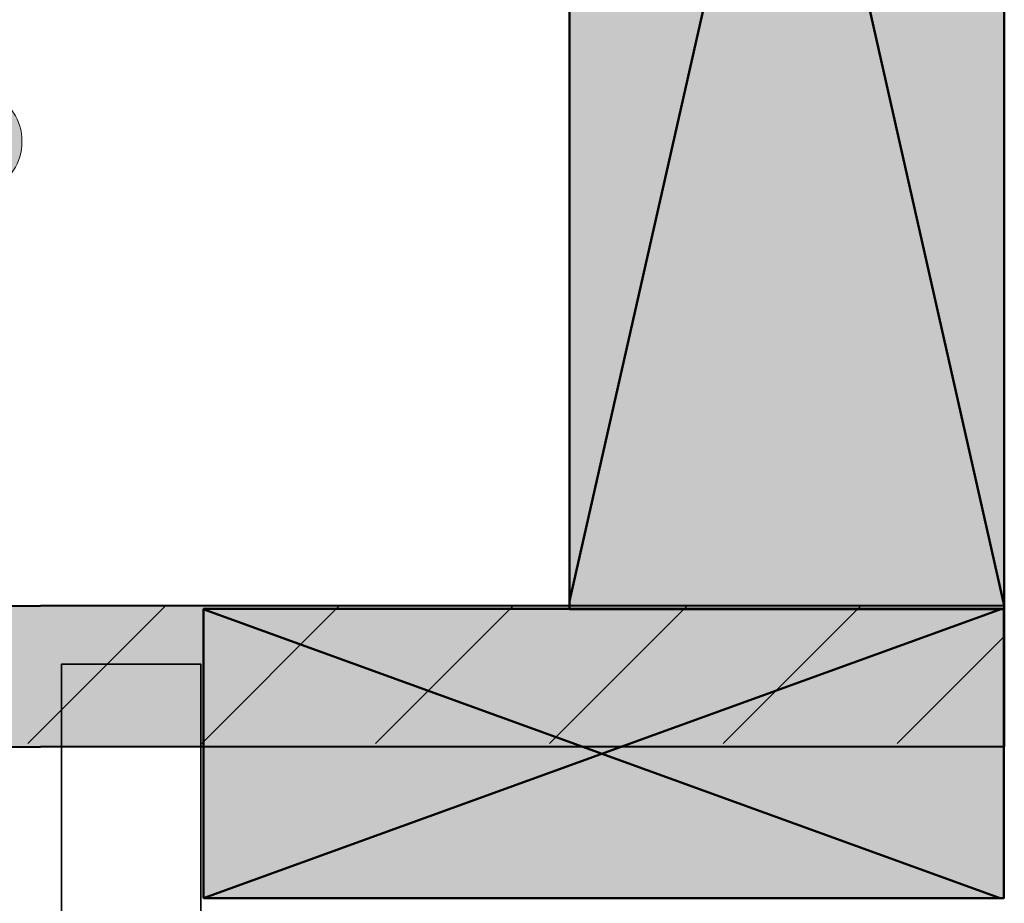
# Model space of a CAD drawing. Units: inches. Extents: x 0.53 to 7.86, y 1.86 to 9.01.
# Drawn here: x 2.72 to 3.77, y 3.97 to 4.92 of the extents above; entities that cross this region are included whole.
import ezdxf

# ---------------------------------------------------------------- set-up
doc = ezdxf.new("R2010")
doc.units = ezdxf.units.IN
doc.header["$MEASUREMENT"] = 0
doc.layers.add('Layer 2', color=7, linetype='Continuous', lineweight=0)

# ---------------------------------------------------------------- blocks, each defined once
blk = doc.blocks.new('Block_31')
at = {"layer": 'Layer 2', "color": 18, "lineweight": 35, "true_color": 0x000000}
for p, q in [((2.7239, 4.1396), (2.8714, 4.2871)), ((2.911, 4.1396), (3.0584, 4.2871)), ((3.0981, 4.1396), (3.2455, 4.2871)), ((3.2852, 4.1396), (3.4326, 4.2871)), ((3.4723, 4.1396), (3.6197, 4.2871)), ((3.6593, 4.1396), (3.7735, 4.2538))]:
    blk.add_line(p, q, dxfattribs=at)
blk = doc.blocks.new('Block_30')
at = {"layer": 'Layer 2'}
blk.add_blockref('Block_31', (0, 0), dxfattribs=at)
blk = doc.blocks.new('Block_29')
at = {"layer": 'Layer 2', "true_color": 0xb35d00, "transparency": 33554687}
h = blk.add_hatch(color=32, dxfattribs=at)
h.dxf.hatch_style = 2
h.paths.add_polyline_path([(0.6628, 4.1353), (0.6628, 4.287), (3.7745, 4.2882), (3.7745, 4.1365)])
at = {"layer": 'Layer 2', "color": 18, "lineweight": 50, "true_color": 0x000000}
blk.add_lwpolyline([(0.6628, 4.1353), (0.6628, 4.287), (3.7745, 4.2882), (3.7745, 4.1365)], close=True, dxfattribs=at)
at = {"layer": 'Layer 2'}
blk.add_blockref('Block_30', (0, 0), dxfattribs=at)
blk = doc.blocks.new('Block_35')
at = {"layer": 'Layer 2', "true_color": 0xb35d00, "transparency": 33554687}
h = blk.add_hatch(color=32, dxfattribs=at)
h.dxf.hatch_style = 2
h.paths.add_polyline_path([(3.3068, 6.3621), (3.7747, 6.3621), (3.7747, 4.2843), (3.3068, 4.2843)])
at = {"layer": 'Layer 2', "color": 18, "lineweight": 50, "true_color": 0x000000}
for p, q in [((3.7744, 6.3629), (3.3068, 4.2927)), ((3.3068, 6.3621), (3.7747, 4.2882))]:
    blk.add_line(p, q, dxfattribs=at)
blk.add_lwpolyline([(3.3068, 6.3621), (3.7747, 6.3621), (3.7747, 4.2843), (3.3068, 4.2843)], close=True, dxfattribs=at)
blk = doc.blocks.new('Block_50')
at = {"layer": 'Layer 2', "true_color": 0xb35d00, "transparency": 33554687}
h = blk.add_hatch(color=32, dxfattribs=at)
h.dxf.hatch_style = 2
h.paths.add_polyline_path([(2.9131, 3.973), (2.9131, 4.2845), (3.7741, 4.2845), (3.7741, 3.973)])
at = {"layer": 'Layer 2', "color": 18, "lineweight": 50, "true_color": 0x000000}
for p, q in [((2.9127, 4.2843), (3.7702, 3.973)), ((2.9131, 3.973), (3.7722, 4.2845))]:
    blk.add_line(p, q, dxfattribs=at)
blk.add_lwpolyline([(2.9131, 3.973), (2.9131, 4.2845), (3.7741, 4.2845), (3.7741, 3.973)], close=True, dxfattribs=at)
blk = doc.blocks.new('Block_19')
at = {"layer": 'Layer 2', "color": 18, "lineweight": 50, "true_color": 0x000000}
blk.add_lwpolyline([(3.3083, 4.5388)], dxfattribs=at)
at = {"layer": 'Layer 2', "color": 18, "lineweight": 35, "true_color": 0x000000}
blk.add_lwpolyline([(2.9103, 2.382), (2.7601, 2.382), (2.76, 4.2248), (2.9102, 4.2248)], close=True, dxfattribs=at)
at = {"layer": 'Layer 2'}
for name in ['Block_35', 'Block_29', 'Block_50']:
    blk.add_blockref(name, (0, 0), dxfattribs=at)
blk = doc.blocks.new('Block_56')
at = {"layer": 'Layer 2', "true_color": 0x000000, "transparency": 33554687}
h = blk.add_hatch(color=18, dxfattribs=at)
h.dxf.hatch_style = 2
edge = h.paths.add_edge_path()
edge.add_spline(control_points=[(2.6761, 4.7443), (2.6805, 4.7472), (2.6843, 4.7502), (2.6876, 4.7534), (2.6909, 4.7566), (2.6937, 4.7599), (2.6958, 4.7634), (2.698, 4.7669), (2.6996, 4.7707), (2.7006, 4.7747), (2.7017, 4.7787), (2.7022, 4.783), (2.7022, 4.7877), (2.7022, 4.797), (2.7001, 4.8051), (2.6958, 4.8119), (2.6915, 4.8187), (2.6849, 4.8251), (2.6761, 4.831), (2.6761, 4.831), (2.6827, 4.8412), (2.6827, 4.8412), (2.694, 4.8349), (2.7027, 4.8274), (2.7086, 4.8186), (2.7145, 4.8098), (2.7175, 4.7995), (2.7175, 4.7877), (2.7175, 4.7758), (2.7145, 4.7655), (2.7086, 4.7567), (2.7027, 4.7479), (2.694, 4.7404), (2.6827, 4.7342), (2.6827, 4.7342), (2.6761, 4.7443), (2.6761, 4.7443)], knot_values=[0, 0, 0, 0, 1, 1, 1, 2, 2, 2, 3, 3, 3, 4, 4, 4, 5, 5, 5, 6, 6, 6, 7, 7, 7, 8, 8, 8, 9, 9, 9, 10, 10, 10, 11, 11, 11, 12, 12, 12, 12], degree=3, periodic=0)
at = {"layer": 'Layer 2'}
blk.add_open_spline([(2.6761, 4.7443), (2.6805, 4.7472), (2.6843, 4.7502), (2.6876, 4.7534), (2.6909, 4.7566), (2.6937, 4.7599), (2.6958, 4.7634), (2.698, 4.7669), (2.6996, 4.7707), (2.7006, 4.7747), (2.7017, 4.7787), (2.7022, 4.783), (2.7022, 4.7877), (2.7022, 4.797), (2.7001, 4.8051), (2.6958, 4.8119), (2.6915, 4.8187), (2.6849, 4.8251), (2.6761, 4.831), (2.6761, 4.831), (2.6827, 4.8412), (2.6827, 4.8412), (2.694, 4.8349), (2.7027, 4.8274), (2.7086, 4.8186), (2.7145, 4.8098), (2.7175, 4.7995), (2.7175, 4.7877), (2.7175, 4.7758), (2.7145, 4.7655), (2.7086, 4.7567), (2.7027, 4.7479), (2.694, 4.7404), (2.6827, 4.7342), (2.6827, 4.7342), (2.6761, 4.7443), (2.6761, 4.7443)], degree=3, knots=[0, 0, 0, 0, 1, 1, 1, 2, 2, 2, 3, 3, 3, 4, 4, 4, 5, 5, 5, 6, 6, 6, 7, 7, 7, 8, 8, 8, 9, 9, 9, 10, 10, 10, 11, 11, 11, 12, 12, 12, 12], dxfattribs=at)
blk = doc.blocks.new('Block_55')
at = {"layer": 'Layer 2'}
blk.add_blockref('Block_56', (0, 0), dxfattribs=at)

msp = doc.modelspace()

# ---------------------------------------------------------------- block references
at = {"layer": 'Layer 2'}
for name in ['Block_19', 'Block_55']:
    msp.add_blockref(name, (0, 0), dxfattribs=at)

doc.saveas('drawing.dxf')
